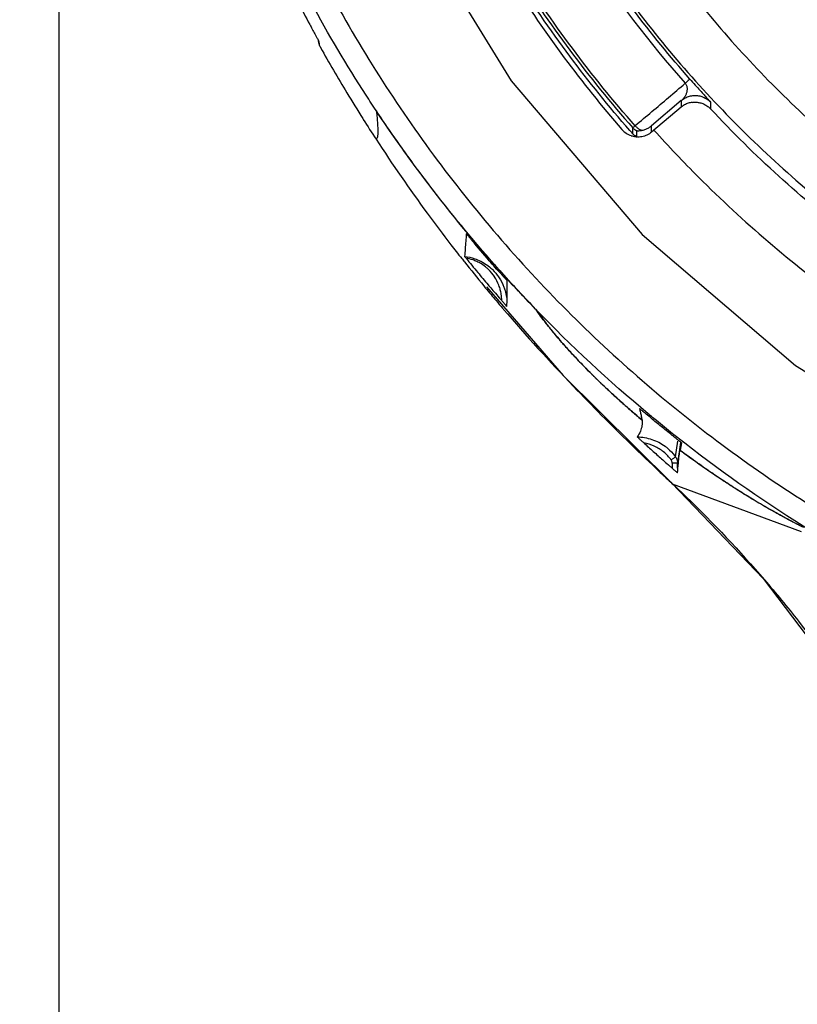
# Model space of a CAD drawing. Units: inches. Extents: x 0 to 17, y 0 to 11.
# Drawn here: x 13.3 to 13.4, y 6.8 to 7 of the extents above; entities that cross this region are included whole.
import ezdxf

# ---------------------------------------------------------------- set-up
doc = ezdxf.new("R2010")
doc.units = ezdxf.units.IN
doc.header["$LTSCALE"] = 0.935
doc.header["$MEASUREMENT"] = 0
doc.layers.get('0').update_dxf_attribs({"linetype": 'CONTINUOUS'})
doc.styles.get("Standard").update_dxf_attribs({"font": 'txt', "width": 0.8})
doc.dimstyles.new('DIMSTYLE_4', dxfattribs={"dimtxt": 0.1, "dimasz": 0.1875, "dimexe": 0.18, "dimexo": 0.0625, "dimgap": 0.09, "dimtad": 0, "dimtih": 1, "dimtoh": 1, "dimdec": 5, "dimlfac": 2, "dimzin": 4, "dimdsep": 46, "dimtxsty": 'STANDARD', "dimblk": 'CLOSED', "dimblk1": 'CLOSED', "dimblk2": 'CLOSED', "dimcen": 0.09, "dimadec": 0, "dimazin": 0, "dimtp": 0.005, "dimtm": 0.005, "dimtfac": 1, "dimtdec": 5, "dimtofl": 0, "dimtmove": 0, "dimatfit": 3, "dimldrblk": 'CLOSED', "dimfxl": 1, "dimtolj": 1, "dimtzin": 4, "dimarcsym": 0})

# ---------------------------------------------------------------- blocks, each defined once
blk = doc.blocks.new('_CLOSED')
at = {"color": 0, "linetype": 'BYBLOCK'}
for p, q in [((0, 0), (-1, 0.16667)), ((-1, 0.16667), (-1, -0.16667)), ((-1, -0.16667), (0, 0)), ((-1, 0), (0, 0))]:
    blk.add_line(p, q, dxfattribs=at)
blk = doc.blocks.new('*D16')
at = {"color": 2, "linetype": 'CONTINUOUS'}
for p, q in [((13.31343, 7.57431), (13.31343, 5.57664)), ((13.31341, 7.51611), (13.31341, 5.57664)), ((13.31341, 5.63914), (12.83047, 5.63914)), ((13.31343, 5.63914), (13.62343, 5.63914))]:
    blk.add_line(p, q, dxfattribs=at)
at = {"color": 2, "linetype": 'CONTINUOUS', "xscale": 0.1875, "yscale": 0.1875, "zscale": 0.1875}
blk.add_blockref('_CLOSED', (13.31341, 5.63914), dxfattribs=at)
at = {"color": 2, "linetype": 'CONTINUOUS', "xscale": 0.1875, "yscale": 0.1875, "zscale": 0.1875, "rotation": 180}
blk.add_blockref('_CLOSED', (13.31343, 5.63914), dxfattribs=at)
at = {"color": 2, "linetype": 'CONTINUOUS'}
for s, width, p in [('0%%d%%p10%%d SHAFT KEYWAY', 0.805263, (11.25047, 5.58914)), ('ORIENTATION FOR ENCODER', 0.8, (10.94047, 5.43914)), ('ABSOLUTE POSITION = 0', 0.8, (11.10047, 5.28914))]:
    blk.add_text(s, height=0.1, dxfattribs=dict(at, width=width)).set_placement(p)

msp = doc.modelspace()

# ---------------------------------------------------------------- linework, layer by layer
at = {"color": 6, "linetype": 'CONTINUOUS'}
for p, q in [((13.3612414, 7.0207394), (13.3613563, 7.0201219)), ((13.3613563, 7.0201217), (13.3615732, 7.0195215)), ((13.4284252, 7.0094124), (13.4229382, 7.0047458)), ((13.4284252, 7.0094124), (13.4284252, 7.0081806)), ((13.4338342, 7.0090826), (13.4338342, 7.007844)), ((13.4284252, 7.0081806), (13.4229382, 7.0035766)), ((13.4229382, 7.0035766), (13.4229382, 7.0047458)), ((13.4194728, 7.0032269), (13.4194728, 7.0043364)), ((13.4201889, 7.0027131), (13.4201889, 7.0038226)), ((13.3923983, 6.9750047), (13.4065974, 6.9585977)), ((13.4065974, 6.9585977), (13.4266782, 6.9387002)), ((13.427364, 6.9435715), (13.4277786, 6.9464766)), ((13.428264, 6.9462166), (13.4277245, 6.9424359)), ((13.4281983, 6.9448245), (13.4281967, 6.9448155)), ((13.4284714, 6.946187), (13.4281983, 6.9448245)), ((13.4267403, 6.9424197), (13.4267403, 6.9414829)), ((13.4277245, 6.9414829), (13.4277245, 6.9424359)), ((13.4267504, 6.9386356), (13.4266782, 6.9387002)), ((13.4267504, 6.9386356), (13.4505557, 6.9298115))]:
    msp.add_line(p, q, dxfattribs=at)
for points in [[(13.351565, 7.1527264), (13.3544914, 7.1155438), (13.3631987, 7.0792768), (13.3774724, 7.0448183), (13.396961, 7.0130168), (13.4211847, 6.9846555), (13.4495471, 6.9604326), (13.4813497, 6.9409446), (13.5158095, 6.9266714), (13.5520779, 6.9179644), (13.5892619, 6.9150381), (13.626446, 6.9179644), (13.6627144, 6.9266714), (13.6971741, 6.9409447), (13.7289767, 6.9604326), (13.757339, 6.9846555), (13.7815627, 7.0130169), (13.8010514, 7.0448183), (13.815325, 7.0792768), (13.8240323, 7.1155438), (13.8269587, 7.1527264)], [(13.4266781, 6.9387004), (13.4435426, 6.9211529), (13.4611895, 6.8979128), (13.476193, 6.8720285)]]:
    msp.add_lwpolyline(points, dxfattribs=at)
for points, knots in [([(13.3865059, 7.1550799), (13.3865194, 7.1444434), (13.3881791, 7.1231535), (13.3956706, 7.0920645), (13.4079074, 7.0625656), (13.4245898, 7.0353711), (13.4453034, 7.0111268), (13.4695487, 6.990414), (13.4967442, 6.9737323), (13.5262442, 6.961496), (13.5573343, 6.9540047), (13.578625, 6.9523452), (13.5892618, 6.9523317)], [0, 0, 0, 0, 0.10029508, 0.20039254, 0.30034178, 0.40019236, 0.49999391, 0.59979606, 0.69964837, 0.7996003, 0.89970115, 1, 1, 1, 1]), ([(13.3766737, 7.1529027), (13.3767766, 7.1424783), (13.378579, 7.1209147), (13.3862355, 7.0890306), (13.3990547, 7.0580818), (13.4165574, 7.0295216), (13.4383126, 7.0040504), (13.4637849, 6.982296), (13.4923461, 6.964794), (13.5232961, 6.9519754), (13.5558618, 6.9441557), (13.5781417, 6.9424036), (13.5892618, 6.9424036)], [0, 0, 0, 0, 0.09432118, 0.19495025, 0.29557966, 0.39620956, 0.49684003, 0.5974711, 0.69810274, 0.79873486, 0.89936734, 1, 1, 1, 1]), ([(13.372089, 7.0074721), (13.3714488, 7.0084345), (13.3635433, 7.0204918), (13.3502302, 7.0450125), (13.3366731, 7.0828502), (13.3297436, 7.1189126), (13.3284354, 7.1421215), (13.3284353, 7.1519229)], [0, 0, 0, 0, 0.02265011, 0.28252832, 0.54519715, 0.80793156, 1, 1, 1, 1]), ([(13.3323721, 7.1519534), (13.332382, 7.1393339), (13.3342342, 7.1140549), (13.3425796, 7.0769909), (13.3562765, 7.041546), (13.3750357, 7.0085014), (13.3984507, 6.9785731), (13.4259991, 6.9524096), (13.4467561, 6.937862), (13.4575871, 6.9313851)], [0, 0, 0, 0, 0.14285105, 0.2857069, 0.42856593, 0.57142649, 0.71428688, 0.85714534, 1, 1, 1, 1]), ([(13.3851302, 7.0907754), (13.388116, 7.081163), (13.3954519, 7.0623521), (13.4102763, 7.036042), (13.4225166, 7.0200708), (13.4291401, 7.0125812)], [0, 0, 0, 0, 0.33430524, 0.66792569, 1, 1, 1, 1]), ([(13.4300039, 7.0133694), (13.4226774, 7.0216539), (13.4093094, 7.0393843), (13.3950977, 7.0660335), (13.388454, 7.0839336), (13.3860967, 7.0915789)], [0, 0, 0, 0, 0.36753088, 0.73434029, 1, 1, 1, 1]), ([(13.3883284, 7.0497908), (13.3911321, 7.0443883), (13.3972152, 7.0337403), (13.4076225, 7.0185351), (13.4153981, 7.0089567), (13.4194728, 7.0043364)], [0, 0, 0, 0, 0.33066523, 0.66533212, 1, 1, 1, 1]), ([(13.4199052, 7.0047298), (13.415841, 7.0093384), (13.4080852, 7.0188924), (13.397702, 7.0340623), (13.3916326, 7.0446869), (13.3888344, 7.0500796)], [0, 0, 0, 0, 0.33459237, 0.66918375, 1, 1, 1, 1]), ([(13.4189046, 7.0038736), (13.4150365, 7.0082937), (13.4074603, 7.0176626), (13.397402, 7.0323579), (13.391461, 7.0427047), (13.3887869, 7.0478025)], [0, 0, 0, 0, 0.33015079, 0.67643558, 1, 1, 1, 1]), ([(13.3886497, 7.0459569), (13.3913123, 7.0409648), (13.397013, 7.0311754), (13.406633, 7.017174), (13.4137269, 7.0083417), (13.4174321, 7.0040659)], [0, 0, 0, 0, 0.33333066, 0.66666758, 1, 1, 1, 1]), ([(13.3601217, 7.022794), (13.3602768, 7.0225063), (13.3606017, 7.021906), (13.3609291, 7.021307), (13.3611003, 7.0209952)], [0, 0, 0, 0, 0.47885138, 1, 1, 1, 1]), ([(13.3614574, 7.0201406), (13.361467, 7.0200893), (13.3615056, 7.019883), (13.3615442, 7.0196766), (13.3615732, 7.0195215)], [0, 0, 0, 0, 0.24842513, 1, 1, 1, 1]), ([(13.3617604, 7.0191843), (13.3633253, 7.0163694), (13.3658804, 7.0119657), (13.368562, 7.0076385), (13.3695651, 7.0060577)], [0, 0, 0, 0, 0.6322732, 1, 1, 1, 1]), ([(13.4284252, 7.0094124), (13.4285177, 7.0094921), (13.4286878, 7.0096526), (13.4289101, 7.0099049), (13.4290928, 7.0101544), (13.4292407, 7.0103996), (13.4293568, 7.0106405), (13.429444, 7.0108766), (13.4295041, 7.0111083), (13.4295384, 7.0113357), (13.4295462, 7.0115596), (13.4295272, 7.0117809), (13.4294792, 7.0119997), (13.4293965, 7.0122104), (13.4292868, 7.0124092), (13.429191, 7.0125264), (13.4291402, 7.0125812)], [0, 0, 0, 0, 0.10122481, 0.19355514, 0.27849155, 0.35723016, 0.43069545, 0.4998662, 0.5655841, 0.62877836, 0.69019784, 0.75092144, 0.81251224, 0.87519572, 0.93797964, 1, 1, 1, 1]), ([(13.4300039, 7.0133694), (13.4299082, 7.0132766), (13.4297576, 7.0131371), (13.4295416, 7.012942), (13.429351, 7.0127703), (13.4292136, 7.012647), (13.4291401, 7.0125812)], [0, 0, 0, 0, 0.34196578, 0.52650308, 0.74675395, 1, 1, 1, 1]), ([(13.4300039, 7.0133694), (13.4303386, 7.012991), (13.4309711, 7.0122795), (13.431847, 7.0113027), (13.4325688, 7.0105033), (13.4331156, 7.0098971), (13.4335218, 7.0094497), (13.43374, 7.0091967), (13.4338342, 7.0090826)], [0, 0, 0, 0, 0.26363012, 0.49677356, 0.6846603, 0.82569084, 0.92279569, 1, 1, 1, 1]), ([(13.4284252, 7.0094124), (13.4286431, 7.0095957), (13.4291192, 7.0099135), (13.4299188, 7.0102266), (13.4306264, 7.0103376), (13.4310536, 7.0103349), (13.4311955, 7.0103261)], [0, 0, 0, 0, 0.285652, 0.57130609, 0.85696115, 1, 1, 1, 1]), ([(13.4311955, 7.0103261), (13.4313374, 7.0103176), (13.4317617, 7.0102684), (13.4324506, 7.0100722), (13.4332062, 7.0096643), (13.4336403, 7.0092911), (13.4338342, 7.0090826)], [0, 0, 0, 0, 0.14303684, 0.42869248, 0.71434664, 1, 1, 1, 1]), ([(13.430414, 7.0090642), (13.4301714, 7.0090305), (13.4296918, 7.0089175), (13.4292321, 7.0087132), (13.4290095, 7.0085869), (13.4289999, 7.0085814)], [0, 0, 0, 0, 0.4893888, 0.97803799, 1, 1, 1, 1]), ([(13.430414, 7.0090639), (13.4305328, 7.0090804), (13.4307916, 7.0091044), (13.4310559, 7.0091021), (13.4311994, 7.0090931), (13.4312034, 7.0090928)], [0, 0, 0, 0, 0.45466098, 0.98443528, 1, 1, 1, 1]), ([(13.4312034, 7.0090928), (13.4314183, 7.0090789), (13.4317649, 7.0090275), (13.4321006, 7.0089307), (13.4322267, 7.0088873)], [0, 0, 0, 0, 0.61782397, 1, 1, 1, 1]), ([(13.4322267, 7.0088873), (13.4323263, 7.008853), (13.4326363, 7.0087323), (13.4329297, 7.008573), (13.4331193, 7.0084479)], [0, 0, 0, 0, 0.31662888, 1, 1, 1, 1]), ([(13.4331193, 7.0084479), (13.4331292, 7.0084414), (13.4332391, 7.0083682), (13.4334424, 7.0082176), (13.4336671, 7.008017), (13.4337933, 7.0078878), (13.4338342, 7.007844)], [0, 0, 0, 0, 0.03783626, 0.4224461, 0.8081915, 1, 1, 1, 1]), ([(13.3720899, 7.0074535), (13.372097, 7.0073837), (13.3721139, 7.0072139), (13.3721438, 7.0069098), (13.3721812, 7.00651), (13.3722198, 7.0060691), (13.3722569, 7.0056065), (13.3722902, 7.0051437), (13.37232, 7.004653), (13.3723424, 7.0041574), (13.3723519, 7.0036926), (13.3723478, 7.0032798), (13.3723143, 7.0028949), (13.3722665, 7.0025307), (13.3721146, 7.0023203), (13.3720277, 7.0022542)], [0, 0, 0, 0, 0.03977554, 0.09686943, 0.17338437, 0.26759402, 0.34801343, 0.4367218, 0.53086914, 0.62697218, 0.71815961, 0.79474748, 0.8608107, 0.93805785, 1, 1, 1, 1]), ([(13.3936687, 6.9793541), (13.393564, 6.9794728), (13.3887674, 6.9849196), (13.3813271, 6.9941177), (13.3746154, 7.0036571), (13.3720904, 7.0074538)], [0, 0, 0, 0, 0.01339077, 0.61409107, 1, 1, 1, 1]), ([(13.4689318, 6.9776303), (13.4659153, 6.9797013), (13.4581696, 6.9853183), (13.4462801, 6.9952299), (13.4378615, 7.0035288), (13.4338342, 7.007844)], [0, 0, 0, 0, 0.23656077, 0.61828098, 1, 1, 1, 1]), ([(13.4198831, 7.0047559), (13.4200065, 7.0046107), (13.4202755, 7.0043468), (13.4205945, 7.0041468), (13.4207612, 7.0040691)], [0, 0, 0, 0, 0.50987629, 1, 1, 1, 1]), ([(13.4212437, 7.0039142), (13.4214485, 7.0039589), (13.4218534, 7.0040817), (13.4224258, 7.0043615), (13.4227745, 7.0046086), (13.4229381, 7.0047459)], [0, 0, 0, 0, 0.33022293, 0.66342051, 1, 1, 1, 1]), ([(13.4014992, 6.9708851), (13.3990683, 6.9734061), (13.3893491, 6.9839006), (13.380509, 6.9951795), (13.3743865, 7.0040765)], [0, 0, 0, 0, 0.24488165, 1, 1, 1, 1]), ([(13.4174321, 7.0040659), (13.4176609, 7.0038018), (13.4181923, 7.0033325), (13.4188385, 7.0030154), (13.4191843, 7.0029019), (13.4191968, 7.0028979)], [0, 0, 0, 0, 0.49073086, 0.98156707, 1, 1, 1, 1]), ([(13.4194728, 7.0043364), (13.4195256, 7.0042765), (13.419616, 7.0041857), (13.4197147, 7.0041043), (13.4197528, 7.0040751)], [0, 0, 0, 0, 0.62474695, 1, 1, 1, 1]), ([(13.4201889, 7.0027131), (13.4200979, 7.0027513), (13.4199213, 7.0028413), (13.4196799, 7.0030145), (13.419538, 7.0031529), (13.4194728, 7.0032269)], [0, 0, 0, 0, 0.33333509, 0.66666848, 1, 1, 1, 1]), ([(13.4199052, 7.0047298), (13.4198262, 7.0046611), (13.4196927, 7.0045915), (13.4195938, 7.0043891), (13.4195476, 7.0043538)], [0, 0, 0, 0, 0.63223852, 1, 1, 1, 1]), ([(13.4197528, 7.0040751), (13.4197974, 7.004041), (13.4198896, 7.0039765), (13.419987, 7.0039201), (13.4200367, 7.0038941)], [0, 0, 0, 0, 0.5003782, 1, 1, 1, 1]), ([(13.420337, 7.0038209), (13.420419, 7.0038204), (13.4206063, 7.0038242), (13.4207931, 7.0038409), (13.4208975, 7.0038543)], [0, 0, 0, 0, 0.43810231, 1, 1, 1, 1]), ([(13.4229382, 7.0035766), (13.4226783, 7.0033586), (13.4220991, 7.0029884), (13.4214464, 7.0027798), (13.4211116, 7.002719)], [0, 0, 0, 0, 0.49999812, 1, 1, 1, 1]), ([(13.4233749, 7.0039298), (13.426046, 7.0009546), (13.4368125, 6.9895919), (13.4539536, 6.9749482), (13.4693984, 6.9647711), (13.4752659, 6.9612798)], [0, 0, 0, 0, 0.17790116, 0.69622025, 1, 1, 1, 1]), ([(13.372026, 7.0022527), (13.3750487, 6.9976039), (13.3795859, 6.9910487), (13.3843828, 6.984684), (13.3858652, 6.982766)], [0, 0, 0, 0, 0.69581, 1, 1, 1, 1]), ([(13.3886883, 6.9848058), (13.3886694, 6.9843405), (13.3885815, 6.9834122), (13.3885077, 6.9824838), (13.3884816, 6.9820182)], [0, 0, 0, 0, 0.49978065, 1, 1, 1, 1]), ([(13.3886883, 6.9848058), (13.3886903, 6.9848536), (13.388869, 6.9845323), (13.3890343, 6.9844271), (13.3893764, 6.9839753), (13.3896079, 6.9837151), (13.3897352, 6.9835639)], [0, 0, 0, 0, 0.08836743, 0.32035047, 0.63505639, 1, 1, 1, 1]), ([(13.3951253, 6.9773647), (13.3943946, 6.9781779), (13.3925776, 6.9802266), (13.3907939, 6.9823043), (13.3897342, 6.9835631)], [0, 0, 0, 0, 0.39920916, 1, 1, 1, 1]), ([(13.3883638, 6.979578), (13.389541, 6.9780967), (13.3908226, 6.9765148), (13.39212, 6.9749459), (13.3922117, 6.9748352)], [0, 0, 0, 0, 0.92938549, 1, 1, 1, 1]), ([(13.3886516, 6.9802795), (13.3886037, 6.9803386), (13.3885399, 6.9804598), (13.3883683, 6.9805527), (13.3883776, 6.9806222)], [0, 0, 0, 0, 0.52019234, 1, 1, 1, 1]), ([(13.388378, 6.9806225), (13.389018, 6.9805493), (13.3898219, 6.9803635), (13.3905883, 6.9800701), (13.390751, 6.9800022)], [0, 0, 0, 0, 0.78501667, 1, 1, 1, 1]), ([(13.3906164, 6.9796769), (13.3903938, 6.9797788), (13.3897555, 6.9800357), (13.3890879, 6.9802073), (13.3886519, 6.9802798)], [0, 0, 0, 0, 0.35616206, 1, 1, 1, 1]), ([(13.3924572, 6.9785002), (13.3921516, 6.9787619), (13.3915603, 6.9791946), (13.3909149, 6.9795402), (13.3906164, 6.9796769)], [0, 0, 0, 0, 0.55068346, 1, 1, 1, 1]), ([(13.390751, 6.9800022), (13.3911832, 6.9798218), (13.3919516, 6.9794271), (13.3926535, 6.9789248), (13.3929572, 6.9786755)], [0, 0, 0, 0, 0.54372715, 1, 1, 1, 1]), ([(13.3938938, 6.9768805), (13.3935872, 6.9773398), (13.3931222, 6.9778998), (13.3925876, 6.9783886), (13.3924572, 6.9785002)], [0, 0, 0, 0, 0.76282783, 1, 1, 1, 1]), ([(13.3929572, 6.9786755), (13.3931524, 6.9785152), (13.3937929, 6.9779419), (13.3943462, 6.9772794), (13.3946855, 6.9767771)], [0, 0, 0, 0, 0.29415928, 1, 1, 1, 1]), ([(13.3948705, 6.9748367), (13.3948231, 6.9749882), (13.3945829, 6.975683), (13.3942369, 6.9763619), (13.3939065, 6.9768615), (13.3938938, 6.9768805)], [0, 0, 0, 0, 0.20945855, 0.9698502, 1, 1, 1, 1]), ([(13.3946855, 6.9767771), (13.3947082, 6.9767436), (13.3950894, 6.9761708), (13.3955077, 6.9753508), (13.3957872, 6.9745213), (13.3958516, 6.9743035)], [0, 0, 0, 0, 0.04421328, 0.75184817, 1, 1, 1, 1]), ([(13.3951265, 6.9773658), (13.3952593, 6.9772179), (13.3954977, 6.9769377), (13.3958594, 6.9765796), (13.3960318, 6.9762993), (13.3962199, 6.9761955), (13.3962199, 6.9761473)], [0, 0, 0, 0, 0.36413867, 0.67922173, 0.9115488, 1, 1, 1, 1]), ([(13.3962204, 6.9742116), (13.3962204, 6.9743047), (13.3962203, 6.97495), (13.39622, 6.9755952), (13.3962199, 6.9761473)], [0, 0, 0, 0, 0.14439948, 1, 1, 1, 1]), ([(13.3952361, 6.9724583), (13.3952359, 6.9728452), (13.3951961, 6.9733773), (13.3951037, 6.9739021), (13.3950747, 6.9740445)], [0, 0, 0, 0, 0.72733037, 1, 1, 1, 1]), ([(13.3958516, 6.9743035), (13.3959709, 6.9738995), (13.3960966, 6.9733297), (13.3961666, 6.9727517), (13.3961817, 6.9725916)], [0, 0, 0, 0, 0.72360713, 1, 1, 1, 1]), ([(13.3962118, 6.9713636), (13.3962117, 6.9712908), (13.3960596, 6.9715497), (13.3959552, 6.9716372), (13.3958259, 6.9717905), (13.3956903, 6.9719407), (13.3955428, 6.9721086), (13.3954422, 6.9722229), (13.3953911, 6.9722811)], [0, 0, 0, 0, 0.17741313, 0.30603348, 0.45892623, 0.62827549, 0.81110324, 1, 1, 1, 1]), ([(13.3955902, 6.9708255), (13.3997536, 6.9659668), (13.4074188, 6.9575474), (13.4154479, 6.9494739), (13.4190175, 6.9459989)], [0, 0, 0, 0, 0.56226793, 1, 1, 1, 1]), ([(13.4015058, 6.970861), (13.4016564, 6.970646), (13.4019577, 6.970221), (13.4024147, 6.9695949), (13.4028717, 6.9689848), (13.4033275, 6.9683907), (13.4037811, 6.9678118), (13.4042331, 6.9672467), (13.4046849, 6.9666924), (13.4051393, 6.9661445), (13.4055997, 6.9655989), (13.4060678, 6.9650533), (13.4065431, 6.9645078), (13.407024, 6.9639642), (13.4075085, 6.9634244), (13.4079947, 6.9628903), (13.4084815, 6.9623626), (13.4089675, 6.9618427), (13.4094504, 6.9613325), (13.4099268, 6.960835), (13.410395, 6.9603516), (13.4108546, 6.9598821), (13.4113056, 6.9594261), (13.4117484, 6.9589829), (13.4121837, 6.9585512), (13.4126129, 6.9581294), (13.4130389, 6.9577143), (13.4134654, 6.9573025), (13.4138967, 6.9568894), (13.4143389, 6.9564695), (13.4147998, 6.9560356), (13.4152922, 6.9555762), (13.415853, 6.9550579), (13.4165014, 6.9544652), (13.4172489, 6.9537905), (13.4180808, 6.95305), (13.4190283, 6.9522193), (13.4197018, 6.9516389), (13.4200688, 6.9513255)], [0, 0, 0, 0, 0.02915325, 0.05784634, 0.08607692, 0.1138062, 0.14100387, 0.16774823, 0.19416611, 0.22041601, 0.24679021, 0.27344446, 0.30025498, 0.32713988, 0.3540351, 0.3808077, 0.40734378, 0.43376981, 0.45984393, 0.48534706, 0.51026622, 0.53457923, 0.55830754, 0.58149262, 0.60415344, 0.62638664, 0.64832491, 0.67020223, 0.69222036, 0.71465395, 0.7379151, 0.76251766, 0.78944661, 0.82271166, 0.86007362, 0.90126593, 0.94640023, 1, 1, 1, 1]), ([(13.4207073, 6.9525097), (13.4206965, 6.952555), (13.4209301, 6.9522844), (13.4210991, 6.9522071), (13.4215227, 6.9518212), (13.4217995, 6.9515984), (13.4219585, 6.9514654)], [0, 0, 0, 0, 0.08578513, 0.30585719, 0.6184371, 1, 1, 1, 1]), ([(13.4207091, 6.9525097), (13.4207558, 6.9522769), (13.4208636, 6.9518117), (13.4209649, 6.9513453), (13.421014, 6.9511105)], [0, 0, 0, 0, 0.49753844, 1, 1, 1, 1]), ([(13.4211663, 6.950399), (13.4211963, 6.9500478), (13.4212011, 6.9493269), (13.4209917, 6.9486387), (13.4208532, 6.9483055)], [0, 0, 0, 0, 0.49536656, 1, 1, 1, 1]), ([(13.4290691, 6.9460904), (13.4270516, 6.9476603), (13.4247859, 6.9494774), (13.4225513, 6.9513317), (13.4222842, 6.9515543)], [0, 0, 0, 0, 0.88024203, 1, 1, 1, 1]), ([(13.4214774, 6.9461737), (13.4213311, 6.9463057), (13.4210719, 6.946553), (13.4206548, 6.9468829), (13.4205142, 6.9471261), (13.4202505, 6.9472364), (13.4202779, 6.9472763)], [0, 0, 0, 0, 0.36277706, 0.67733193, 0.91077548, 1, 1, 1, 1]), ([(13.4274872, 6.94697), (13.4275708, 6.9469039), (13.4277345, 6.9467745), (13.4278982, 6.946645), (13.4279782, 6.9465816)], [0, 0, 0, 0, 0.51066437, 1, 1, 1, 1]), ([(13.4281836, 6.9464188), (13.4282348, 6.9463782), (13.4282898, 6.9463041), (13.4284291, 6.9462592), (13.4284555, 6.9462333)], [0, 0, 0, 0, 0.62684921, 1, 1, 1, 1]), ([(13.4495868, 6.931276), (13.4489249, 6.9316171), (13.4473572, 6.9324431), (13.4453107, 6.9335757), (13.4434004, 6.9346762), (13.4415156, 6.9357933), (13.4398164, 6.9368383), (13.4379677, 6.9380101), (13.436219, 6.9391463), (13.4339128, 6.9406982), (13.4317857, 6.9421864), (13.4301416, 6.9433743), (13.4290664, 6.9441655), (13.4284938, 6.9445925), (13.4281967, 6.9448156)], [0, 0, 0, 0, 0.08813533, 0.20972431, 0.27685442, 0.34908681, 0.4690761, 0.51296387, 0.60817256, 0.71592333, 0.84198492, 0.91545622, 0.95601097, 1, 1, 1, 1]), ([(13.4281983, 6.9448244), (13.4284108, 6.9446653), (13.4288895, 6.9443087), (13.4298536, 6.9435988), (13.4314442, 6.9424487), (13.4335044, 6.9410058), (13.4357426, 6.9394972), (13.4374449, 6.9383886), (13.4392583, 6.9372356), (13.4409386, 6.9361978), (13.4428158, 6.9350779), (13.4447607, 6.9339477), (13.4469087, 6.9327441), (13.4485719, 6.9318508), (13.4492999, 6.9314669)], [0, 0, 0, 0, 0.03185648, 0.07162845, 0.14367557, 0.26739432, 0.37343577, 0.4675699, 0.51116539, 0.63130558, 0.70454607, 0.77347149, 0.90123642, 1, 1, 1, 1]), ([(13.4232251, 6.9446027), (13.4235325, 6.9443277), (13.4241168, 6.9438059), (13.4247021, 6.9432853), (13.4249794, 6.9430391)], [0, 0, 0, 0, 0.52659491, 1, 1, 1, 1]), ([(13.4273555, 6.9435833), (13.4273478, 6.9435393), (13.427152, 6.9434779), (13.4270453, 6.9433645), (13.4269554, 6.9432889)], [0, 0, 0, 0, 0.2696334, 1, 1, 1, 1]), ([(13.4273555, 6.9435833), (13.4273952, 6.9435281), (13.4274688, 6.9434133), (13.4275301, 6.9432916), (13.4275575, 6.9432293)], [0, 0, 0, 0, 0.50000111, 1, 1, 1, 1]), ([(13.42763, 6.9430386), (13.4276508, 6.9429738), (13.4276858, 6.942842), (13.4277069, 6.9427074), (13.427714, 6.9426397)], [0, 0, 0, 0, 0.50000063, 1, 1, 1, 1]), ([(13.4277245, 6.9406362), (13.427772, 6.9412239), (13.427866, 6.9422767), (13.4279763, 6.9433283), (13.4280393, 6.9437913)], [0, 0, 0, 0, 0.55786948, 1, 1, 1, 1]), ([(13.4267403, 6.9424197), (13.4267403, 6.9424885), (13.4267276, 6.9426267), (13.4266854, 6.9427587), (13.4266578, 6.9428218)], [0, 0, 0, 0, 0.50033175, 1, 1, 1, 1]), ([(13.4274357, 6.9408762), (13.427367, 6.9409352), (13.4272192, 6.9410622), (13.4270723, 6.9411903), (13.426994, 6.9412591)], [0, 0, 0, 0, 0.4648954, 1, 1, 1, 1]), ([(13.4274357, 6.9424299), (13.4273678, 6.9424293), (13.4272208, 6.9424283), (13.4270739, 6.9424278), (13.4269948, 6.9424276)], [0, 0, 0, 0, 0.46208033, 1, 1, 1, 1]), ([(13.4277245, 6.9406362), (13.4277199, 6.9405785), (13.427557, 6.9408038), (13.4274868, 6.9408323), (13.4274357, 6.9408762)], [0, 0, 0, 0, 0.46245404, 1, 1, 1, 1]), ([(13.4437811, 6.9208853), (13.4459276, 6.9183908), (13.4519978, 6.911022), (13.4576073, 6.903291), (13.4610784, 6.8980885)], [0, 0, 0, 0, 0.3447416, 1, 1, 1, 1])]:
    msp.add_open_spline(points, degree=3, knots=knots, dxfattribs=at)
for points in [[(13.3575564, 7.0276759), (13.358287, 7.0262494), (13.3590306, 7.0248295), (13.3597872, 7.0234165)], [(13.3597872, 7.0234165), (13.3598324, 7.0233321), (13.3598777, 7.0232477), (13.359923, 7.0231633)], [(13.359923, 7.0231633), (13.3599891, 7.0230402), (13.3600553, 7.0229171), (13.3601217, 7.022794)], [(13.3611003, 7.0209952), (13.3611997, 7.0208141), (13.3612994, 7.0206331), (13.3613993, 7.0204522)], [(13.3613993, 7.0204522), (13.3614187, 7.0203483), (13.361438, 7.0202445), (13.3614574, 7.0201406)], [(13.3615732, 7.0195215), (13.3616355, 7.0194091), (13.3616979, 7.0192967), (13.3617604, 7.0191843)], [(13.4260618, 7.0099641), (13.4270865, 7.0108382), (13.4281141, 7.0117088), (13.4291402, 7.0125812)], [(13.4229835, 7.007347), (13.4240155, 7.0082124), (13.4250372, 7.00909), (13.4260618, 7.0099641)], [(13.4289999, 7.0085814), (13.4287969, 7.0084652), (13.4286041, 7.0083307), (13.4284252, 7.0081806)], [(13.3743865, 7.0040765), (13.3736118, 7.0052024), (13.3728459, 7.0063343), (13.372089, 7.0074721)], [(13.4198831, 7.0047559), (13.4209091, 7.0056284), (13.4219515, 7.0064816), (13.4229835, 7.007347)], [(13.3695651, 7.0060577), (13.3695985, 7.006005), (13.3696319, 7.0059524), (13.3696654, 7.0058998)], [(13.3696654, 7.0058998), (13.370442, 7.0046779), (13.3712288, 7.0034622), (13.3720258, 7.0022527)], [(13.4191545, 7.0035885), (13.4190711, 7.0036835), (13.4189879, 7.0037785), (13.4189046, 7.0038736)], [(13.4194728, 7.0032269), (13.4193665, 7.0033473), (13.4192605, 7.0034679), (13.4191545, 7.0035885)], [(13.4195476, 7.0043538), (13.4195255, 7.0043369), (13.4195011, 7.004329), (13.4194728, 7.0043363)], [(13.4200367, 7.0038941), (13.4200864, 7.0038681), (13.4201372, 7.0038443), (13.4201889, 7.0038226)], [(13.4201889, 7.0038226), (13.4201889, 7.003872), (13.4202876, 7.0038212), (13.420337, 7.0038209)], [(13.4207612, 7.0040691), (13.4209149, 7.0039974), (13.4210773, 7.0039431), (13.4212437, 7.0039142)], [(13.4208975, 7.0038543), (13.4210137, 7.0038692), (13.4211293, 7.0038892), (13.4212437, 7.0039141)], [(13.4191968, 7.0028979), (13.4192998, 7.0028646), (13.4194042, 7.0028356), (13.4195095, 7.002811)], [(13.4195095, 7.002811), (13.4196652, 7.0027745), (13.4198231, 7.0027475), (13.4199817, 7.0027302)], [(13.4199817, 7.0027302), (13.4200506, 7.0027227), (13.4201198, 7.002717), (13.4201889, 7.0027131)], [(13.4211116, 7.002719), (13.4207768, 7.0026583), (13.4204336, 7.002641), (13.4200955, 7.0026679)], [(13.3858652, 6.982766), (13.3865199, 6.9819189), (13.3871792, 6.9810754), (13.3878429, 6.9802354)], [(13.3884816, 6.9820182), (13.3884555, 6.9815521), (13.3884403, 6.9810848), (13.388378, 6.9806225)], [(13.3878429, 6.9802354), (13.3880162, 6.980016), (13.3881898, 6.9797969), (13.3883638, 6.979578)], [(13.3886519, 6.9802798), (13.3893645, 6.9794005), (13.3900826, 6.9785257), (13.3908061, 6.9776553)], [(13.395255, 6.9775727), (13.3947235, 6.9781641), (13.3941947, 6.9787579), (13.3936687, 6.9793541)], [(13.3908061, 6.9776553), (13.3914462, 6.9768853), (13.3920905, 6.9761188), (13.3927389, 6.9753558)], [(13.4015056, 6.9708608), (13.3993828, 6.9730606), (13.3972989, 6.9752985), (13.395255, 6.9775727)], [(13.3922117, 6.9748352), (13.3925599, 6.9744148), (13.3929092, 6.9739953), (13.3932597, 6.9735767)], [(13.3927389, 6.9753558), (13.3928262, 6.9752532), (13.3929135, 6.9751506), (13.3930009, 6.9750481)], [(13.3930009, 6.9750481), (13.3932758, 6.9747256), (13.3935514, 6.9744038), (13.3938278, 6.9740826)], [(13.3938278, 6.9740826), (13.3941465, 6.9737123), (13.3944661, 6.9733427), (13.3947867, 6.972974)], [(13.3950747, 6.9740445), (13.3950201, 6.9743117), (13.394952, 6.9745763), (13.3948705, 6.9748367)], [(13.3962196, 6.9729137), (13.3962204, 6.9733464), (13.3962205, 6.973779), (13.3962204, 6.9742116)], [(13.3932597, 6.9735767), (13.3935724, 6.9732032), (13.393886, 6.9728304), (13.3942004, 6.9724584)], [(13.3942004, 6.9724584), (13.3945974, 6.9719887), (13.3949957, 6.9715202), (13.3953954, 6.9710529)], [(13.3947867, 6.972974), (13.3949363, 6.972802), (13.3950861, 6.97263), (13.3952362, 6.9724583)], [(13.3953911, 6.9722811), (13.3953394, 6.9723401), (13.3952877, 6.9723991), (13.3952361, 6.9724582)], [(13.3962119, 6.9713637), (13.3962169, 6.9718804), (13.3962187, 6.9723971), (13.3962196, 6.9729137)], [(13.3953954, 6.9710529), (13.3954603, 6.9709771), (13.3955252, 6.9709013), (13.3955902, 6.9708255)], [(13.4222842, 6.9515543), (13.4150102, 6.9576154), (13.4080692, 6.9640715), (13.4014992, 6.9708851)], [(13.4200688, 6.9513255), (13.4204116, 6.9510328), (13.4207556, 6.9507415), (13.4211008, 6.9504518)], [(13.421014, 6.9511105), (13.4210637, 6.9508731), (13.4211115, 6.9506352), (13.4211663, 6.950399)], [(13.4237877, 6.9499502), (13.4231751, 6.950453), (13.4225648, 6.9509586), (13.4219568, 6.9514669)], [(13.4256307, 6.9484517), (13.4250141, 6.9489484), (13.4243998, 6.9494479), (13.4237877, 6.9499502)], [(13.4267477, 6.9475569), (13.4263745, 6.9478541), (13.4260022, 6.9481524), (13.4256307, 6.9484517)], [(13.4208532, 6.9483055), (13.4207019, 6.9479415), (13.4205115, 6.9475943), (13.4202807, 6.947277)], [(13.4202807, 6.947277), (13.4211952, 6.9472643), (13.4221141, 6.9471074), (13.4229851, 6.9468146)], [(13.4229851, 6.9468146), (13.4238557, 6.9465219), (13.4246783, 6.9460934), (13.4254171, 6.9455477)], [(13.426961, 6.9473872), (13.4268898, 6.9474437), (13.4268188, 6.9475003), (13.4267477, 6.9475569)], [(13.4271407, 6.9472444), (13.4270808, 6.947292), (13.4270209, 6.9473396), (13.426961, 6.9473872)], [(13.4274872, 6.94697), (13.4273716, 6.9470614), (13.4272561, 6.9471529), (13.4271407, 6.9472444)], [(13.4279782, 6.9465816), (13.4280467, 6.9465273), (13.4281152, 6.9464731), (13.4281836, 6.9464188)], [(13.4190175, 6.9459989), (13.4208431, 6.9442217), (13.4226831, 6.9424599), (13.4245355, 6.9407126)], [(13.4214771, 6.946173), (13.4220587, 6.9456485), (13.4226414, 6.945125), (13.4232251, 6.9446027)], [(13.4234293, 6.9455727), (13.4228081, 6.9458564), (13.4221487, 6.9460595), (13.4214776, 6.9461736)], [(13.4251607, 6.944491), (13.4246335, 6.9449248), (13.4240504, 6.9452891), (13.4234293, 6.9455727)], [(13.4254171, 6.9455477), (13.425586, 6.945423), (13.4257504, 6.9452922), (13.42591, 6.9451557)], [(13.42591, 6.9451557), (13.4263809, 6.9447532), (13.4268098, 6.9443015), (13.4271856, 6.9438122)], [(13.4280393, 6.9437913), (13.4280859, 6.9441335), (13.4281403, 6.9444747), (13.4281967, 6.9448155)], [(13.4284555, 6.9462333), (13.4284684, 6.9462206), (13.4284752, 6.9462057), (13.4284714, 6.946187)], [(13.4524428, 6.9298665), (13.44437, 6.9348407), (13.4365604, 6.9402613), (13.4290691, 6.9460904)], [(13.4249794, 6.9430391), (13.4253332, 6.942725), (13.4256874, 6.9424113), (13.426042, 6.9420981)], [(13.4265557, 6.9430012), (13.426159, 6.9435539), (13.4256878, 6.9440572), (13.4251607, 6.944491)], [(13.4266578, 6.9428218), (13.4266301, 6.942885), (13.4265958, 6.9429453), (13.4265557, 6.9430012)], [(13.4269554, 6.9432889), (13.4268333, 6.9431862), (13.4266892, 6.9430967), (13.4265558, 6.9430011)], [(13.4271856, 6.9438122), (13.4272465, 6.9437329), (13.427306, 6.9436526), (13.427364, 6.9435715)], [(13.4275575, 6.9432293), (13.427585, 6.9431671), (13.4276092, 6.9431033), (13.42763, 6.9430386)], [(13.426042, 6.9420981), (13.4261835, 6.941973), (13.426325, 6.941848), (13.4264667, 6.9417231)], [(13.4264667, 6.9417231), (13.4265577, 6.9416429), (13.4266488, 6.9415626), (13.4267398, 6.9414824)], [(13.4269948, 6.9424276), (13.42691, 6.9424274), (13.4268251, 6.9424273), (13.4267403, 6.9424273)], [(13.426994, 6.9412591), (13.4269093, 6.9413336), (13.4268249, 6.9414083), (13.4267403, 6.9414829)], [(13.4275922, 6.9424316), (13.4275283, 6.9424439), (13.4274879, 6.9424303), (13.4274357, 6.9424299)], [(13.4277245, 6.9424359), (13.427717, 6.9423924), (13.4276462, 6.9424213), (13.4275922, 6.9424316)], [(13.427714, 6.9426397), (13.427721, 6.942572), (13.4277245, 6.9425039), (13.4277245, 6.9424359)], [(13.4245355, 6.9407126), (13.4252719, 6.940018), (13.4260103, 6.9393257), (13.4267504, 6.9386356)], [(13.4267504, 6.9386356), (13.4276172, 6.9378261), (13.4284774, 6.9370098), (13.4293308, 6.9361868)], [(13.4293308, 6.9361868), (13.4343858, 6.9313121), (13.4392057, 6.9262027), (13.4437811, 6.9208853)], [(13.4492999, 6.9314669), (13.4498552, 6.931174), (13.4504121, 6.9308844), (13.4509706, 6.9305979)], [(13.450966, 6.9305764), (13.4505048, 6.9308066), (13.4500451, 6.9310399), (13.4495868, 6.931276)]]:
    msp.add_open_spline(points, degree=3, dxfattribs=at)
at = {"color": 40, "linetype": 'CONTINUOUS'}
for points, knots in [([(13.4015058, 6.970861, -0.6191925), (13.4015292, 6.9708273, -0.6202885), (13.4020489, 6.9700771, -0.6445146), (13.4029511, 6.968835, -0.6803376), (13.404578, 6.9667877, -0.7265491), (13.4059294, 6.9651805, -0.756495), (13.4070394, 6.9639256, -0.7756512), (13.4080468, 6.962813, -0.7909728), (13.4089663, 6.961819, -0.8032838), (13.4104295, 6.960299, -0.8184955), (13.4114254, 6.9592927, -0.8269717), (13.4121394, 6.9585864, -0.832105), (13.4124129, 6.9583176, -0.8339653), (13.4126201, 6.9581148, -0.8353223), (13.4128403, 6.9579003, -0.8367101), (13.4131458, 6.9576039, -0.8385562), (13.4137234, 6.9570476, -0.8418152), (13.4144678, 6.9563407, -0.8454446), (13.4153058, 6.9555592, -0.8487566), (13.4158082, 6.9550962, -0.8504534), (13.4164464, 6.9545125, -0.8523874), (13.4170298, 6.9539843, -0.8538814), (13.4177814, 6.9533151, -0.8552613), (13.4183027, 6.9528541, -0.8560706), (13.4187726, 6.9524427, -0.8566072), (13.4194278, 6.951874, -0.8571275), (13.4199996, 6.951382, -0.8573886), (13.4206401, 6.9508387, -0.8573474), (13.4209719, 6.9505591, -0.8572457), (13.421112, 6.9504414, -0.8571854), (13.4211623, 6.9503992, -0.8571615)], [0, 0, 0, 0, 0.01336644, 0.29545936, 0.43651144, 0.57760603, 0.66171677, 0.67170612, 0.76576207, 0.81277466, 0.8597938, 0.87155108, 0.87743023, 0.88330976, 0.88874805, 0.89506856, 0.90682172, 0.93032481, 0.94208347, 0.95126205, 0.95385121, 0.9695217, 0.97324168, 0.97735778, 0.98452429, 0.98519333, 0.99289537, 0.99693769, 0.99889365, 1, 1, 1, 1]), ([(13.4211623, 6.9504002, -0.857058), (13.4211069, 6.9504466, -0.8570859), (13.4209639, 6.9505667, -0.8571508), (13.4206398, 6.9508398, -0.8572552), (13.4200122, 6.9513721, -0.8573033), (13.4191344, 6.9521272, -0.8569013), (13.4182258, 6.9529223, -0.8558633), (13.4172046, 6.9538287, -0.8540857), (13.416287, 6.9546593, -0.8516977), (13.4154495, 6.9554296, -0.8488837), (13.4145746, 6.9562451, -0.8453835), (13.4138391, 6.9569431, -0.8417594), (13.4131925, 6.9575654, -0.8380779), (13.4128218, 6.9579257, -0.8357702), (13.4125406, 6.9582006, -0.833916), (13.4122691, 6.9584672, -0.8320571), (13.41156, 6.9591681, -0.8269267), (13.4105682, 6.9601692, -0.8184557), (13.4091064, 6.9616857, -0.8032551), (13.4076691, 6.9632366, -0.7841024), (13.4060845, 6.9650203, -0.7572883), (13.4046736, 6.966692, -0.7265327), (13.4030079, 6.9687769, -0.6803316), (13.4020727, 6.9700524, -0.6445172), (13.4015302, 6.9708262, -0.6202884), (13.4015058, 6.970861, -0.6191925)], [0, 0, 0, 0, 0.00125345, 0.00321246, 0.00713048, 0.01496652, 0.02280257, 0.03063861, 0.04631069, 0.05806475, 0.06981882, 0.09332694, 0.10508101, 0.11683507, 0.1227121, 0.12858913, 0.1403432, 0.18735945, 0.2343757, 0.32840821, 0.42244071, 0.56348947, 0.70453823, 0.98663574, 1, 1, 1, 1])]:
    msp.add_open_spline(points, degree=3, knots=knots, dxfattribs=at)

# ---------------------------------------------------------------- dimensions: what is measured, and where the dimension line sits
at = {"color": 2, "linetype": 'CONTINUOUS'}
dim = msp.add_linear_dim(base=(13.313435, 5.6391415), p1=(13.313411, 7.5161138), p2=(13.313435, 7.5743073), text='0%%d%%p10%%d SHAFT KEYWAY\\PORIENTATION FOR ENCODER\\PABSOLUTE POSITION = 0', dimstyle='DIMSTYLE_4', dxfattribs=at)
dim.commit()
dim.dimension.update_dxf_attribs({"geometry": '*D16', "text_midpoint": (11.8604723, 5.4891415), "dimtype": 160})

doc.saveas('drawing.dxf')
